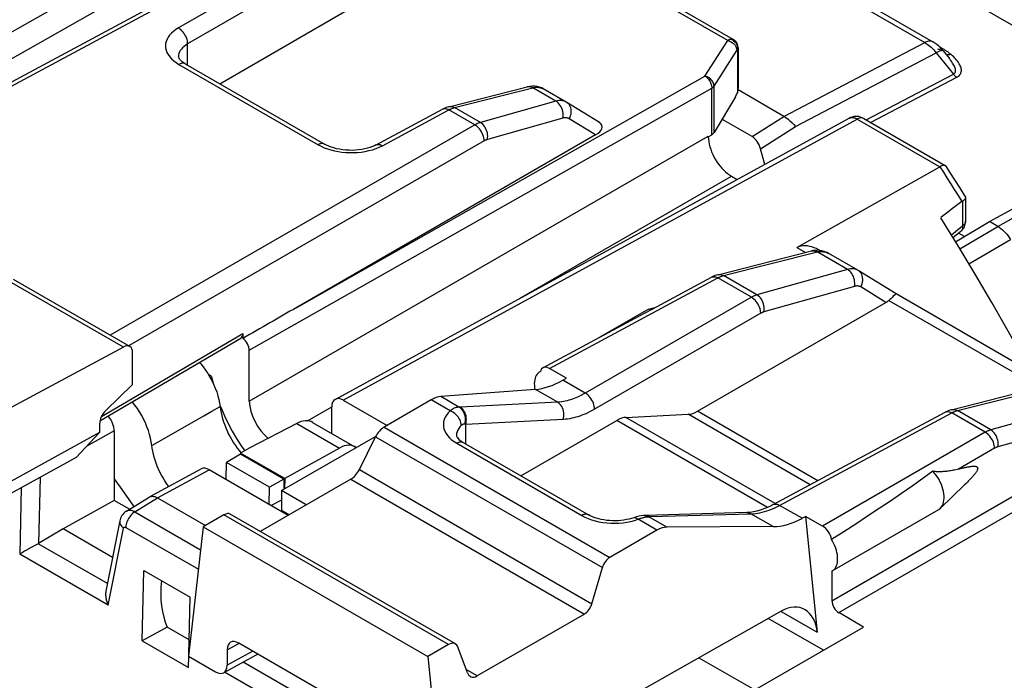
# Model space of a CAD drawing. Units: millimetres. Extents: x 99.4 to 147.9, y 69 to 128.7.
# Drawn here: x 119.8 to 134.9, y 111 to 121.1 of the extents above; entities that cross this region are included whole.
import ezdxf

# ---------------------------------------------------------------- set-up
doc = ezdxf.new("R2010")
doc.units = ezdxf.units.MM
doc.header["$LTSCALE"] = 16.335
doc.layers.get('0').update_dxf_attribs({"linetype": 'CONTINUOUS'})
for name, color, linetype in [('ASSI', 7, 'CONTINUOUS'), ('DRAFT', 7, 'CONTINUOUS'), ('RACCORDO', 7, 'CONTINUOUS')]:
    doc.layers.add(name, color=color, linetype=linetype)

msp = doc.modelspace()

# ---------------------------------------------------------------- linework, layer by layer
at = {"color": 7, "linetype": 'CONTINUOUS'}
msp.add_line((122.65, 113.307), (126.079, 111.327), dxfattribs=at)
at = {"layer": 'ASSI', "color": 7, "linetype": 'CONTINUOUS'}
for p, q in [((129.415, 116.614), (128.705, 116.204)), ((129.311, 116.53), (129.503, 116.632)), ((129.544, 116.655), (129.445, 116.627)), ((129.503, 116.632), (129.477, 116.632)), ((127.797, 115.68), (127.788, 115.675)), ((127.797, 115.68), (127.788, 115.675)), ((134.298, 113.971), (134.275, 113.948)), ((133.907, 113.593), (134.275, 113.948)), ((132.254, 112.634), (133.88, 113.573)), ((133.907, 113.593), (133.923, 113.612)), ((132.248, 112.631), (132.254, 112.634)), ((132.248, 112.631), (132.248, 112.179))]:
    msp.add_line(p, q, dxfattribs=at)
at = {"layer": 'ASSI', "color": 250, "linetype": 'CONTINUOUS'}
msp.add_line((134.733, 114.507), (134.183, 114.19), dxfattribs=at)
at = {"layer": 'ASSI', "color": 7, "linetype": 'CONTINUOUS'}
for points in [[(129.445, 116.627), (129.431, 116.622), (129.415, 116.614)], [(129.477, 116.632), (129.453, 116.629), (129.445, 116.627)], [(129.503, 116.632), (129.508, 116.635), (129.513, 116.639), (129.516, 116.64)], [(127.788, 115.675), (127.779, 115.669), (127.762, 115.656), (127.748, 115.64), (127.735, 115.621), (127.725, 115.6), (127.717, 115.576), (127.711, 115.551), (127.707, 115.523), (127.705, 115.495)], [(127.705, 115.495), (127.706, 115.464), (127.71, 115.433), (127.714, 115.406)], [(133.792, 114.155), (133.637, 114.043), (133.477, 113.93), (133.312, 113.816), (133.144, 113.701), (132.971, 113.585), (132.795, 113.468), (132.615, 113.35), (132.432, 113.232), (132.245, 113.112)], [(134.183, 114.19), (134.163, 114.184), (134.142, 114.18), (134.123, 114.175), (134.103, 114.171), (134.085, 114.167), (134.066, 114.164), (134.049, 114.161), (134.031, 114.158), (134.014, 114.156), (133.998, 114.154), (133.981, 114.152), (133.965, 114.151), (133.949, 114.15), (133.934, 114.149), (133.919, 114.148), (133.904, 114.148), (133.889, 114.148), (133.875, 114.148), (133.861, 114.149), (133.847, 114.149), (133.833, 114.15), (133.82, 114.152), (133.806, 114.153), (133.792, 114.155)], [(133.923, 113.612), (133.936, 113.633), (133.947, 113.657), (133.955, 113.684), (133.96, 113.713), (133.963, 113.744), (133.963, 113.777), (133.96, 113.811), (133.954, 113.847), (133.945, 113.883), (133.934, 113.919), (133.92, 113.956), (133.903, 113.992), (133.885, 114.028), (133.864, 114.062), (133.842, 114.095), (133.818, 114.126), (133.792, 114.155)], [(134.183, 114.19), (134.198, 114.194), (134.212, 114.197), (134.225, 114.201), (134.238, 114.204), (134.251, 114.207), (134.263, 114.21), (134.276, 114.213), (134.287, 114.215), (134.299, 114.218), (134.31, 114.22), (134.32, 114.222), (134.331, 114.224), (134.341, 114.226), (134.351, 114.227), (134.36, 114.229), (134.369, 114.23), (134.378, 114.231), (134.387, 114.232), (134.395, 114.233), (134.403, 114.233), (134.411, 114.233), (134.418, 114.233), (134.425, 114.233), (134.432, 114.232), (134.439, 114.232), (134.445, 114.23), (134.45, 114.229), (134.456, 114.227), (134.461, 114.225), (134.465, 114.222), (134.469, 114.218), (134.472, 114.214), (134.474, 114.209), (134.475, 114.203), (134.475, 114.196), (134.474, 114.189), (134.472, 114.182), (134.469, 114.174), (134.465, 114.166), (134.461, 114.158), (134.456, 114.149), (134.45, 114.141), (134.445, 114.133), (134.438, 114.124), (134.432, 114.116), (134.425, 114.107), (134.418, 114.098), (134.411, 114.089), (134.403, 114.08), (134.395, 114.071), (134.387, 114.062), (134.378, 114.053), (134.369, 114.043), (134.36, 114.033), (134.35, 114.023), (134.341, 114.013), (134.331, 114.003), (134.32, 113.992), (134.309, 113.981), (134.298, 113.971)], [(133.88, 113.573), (133.889, 113.579), (133.907, 113.593)], [(132.254, 112.634), (132.267, 112.643), (132.283, 112.657), (132.297, 112.673), (132.309, 112.692), (132.319, 112.714), (132.327, 112.738), (132.333, 112.763), (132.336, 112.791), (132.337, 112.82), (132.335, 112.851), (132.332, 112.883), (132.326, 112.915), (132.317, 112.948), (132.307, 112.981), (132.294, 113.015), (132.28, 113.047), (132.263, 113.08), (132.245, 113.112)]]:
    msp.add_lwpolyline(points, dxfattribs=at)
for centre, ratio, start_param, end_param in [((127.935, 115.563), 0.577156, -0.785294, 0.556892), ((132.107, 113.154), 0.577508, -2.127785, -0.785599)]:
    msp.add_ellipse(centre, major_axis=(-0.1, 0.173), ratio=ratio, start_param=start_param, end_param=end_param, dxfattribs=at)
at = {"layer": 'DRAFT', "color": 7, "linetype": 'CONTINUOUS'}
for p, q in [((134.138, 117.659), (134.653, 117.972)), ((134.274, 117.742), (134.183, 117.794)), ((122.605, 115.804), (122.605, 115.827)), ((122.778, 115.605), (122.73, 115.632)), ((122.778, 115.605), (122.801, 115.501)), ((122.914, 115.146), (122.922, 115.125)), ((121.068, 114.749), (119.197, 113.718)), ((121.068, 114.749), (120.711, 114.367)), ((123.845, 113.86), (125.279, 114.688)), ((123.219, 114.419), (123.004, 114.29)), ((123.352, 114.508), (123.219, 114.433)), ((123.219, 114.433), (123.219, 114.419)), ((123.894, 114.043), (123.219, 114.433)), ((123.882, 114.036), (123.219, 114.419)), ((123.23, 114.547), (123.285, 114.47)), ((120.711, 114.367), (118.845, 113.34)), ((123.66, 113.911), (123.004, 114.29)), ((123.882, 114.036), (123.66, 113.911)), ((123.882, 114.036), (123.88, 113.88)), ((123.657, 113.649), (123.66, 113.911)), ((123.845, 113.86), (123.845, 113.556)), ((124.222, 113.642), (123.845, 113.86)), ((121.288, 113.71), (120.511, 113.277)), ((121.522, 113.575), (121.288, 113.71)), ((123.845, 113.717), (123.688, 113.631)), ((123.959, 113.49), (123.845, 113.556)), ((121.265, 112.841), (120.511, 113.277)), ((122.65, 113.307), (122.426, 111.33)), ((121.717, 111.565), (121.741, 112.64)), ((121.741, 112.64), (122.448, 112.232)), ((122.429, 111.357), (122.448, 112.232)), ((132.12, 111.422), (131.278, 111.908)), ((122.101, 111.775), (121.717, 111.565)), ((122.434, 111.583), (122.101, 111.775)), ((130.841, 110.683), (132.734, 111.776)), ((121.717, 111.565), (122.424, 111.157)), ((122.424, 111.157), (122.428, 111.33)), ((126.079, 111.327), (126.303, 109.091))]:
    msp.add_line(p, q, dxfattribs=at)
for points in [[(122.922, 115.125), (122.973, 115.005), (123.03, 114.887), (123.092, 114.771), (123.159, 114.657), (123.23, 114.547)], [(121.591, 113.621), (121.545, 113.691), (121.388, 113.915), (121.288, 114.046)]]:
    msp.add_lwpolyline(points, dxfattribs=at)
msp.add_ellipse((123.331, 113.037), major_axis=(0.949, 1.588), ratio=0.587583, start_param=-4.040678, end_param=-3.527377, dxfattribs=at)
at = {"layer": 'RACCORDO', "color": 250, "linetype": 'CONTINUOUS'}
for p, q in [((126.813, 125.702), (137.501, 119.531)), ((125.077, 123.903), (117.364, 119.528)), ((125.252, 123.596), (117.541, 119.222)), ((128.856, 123.485), (133.669, 120.706)), ((130.66, 120.736), (127.054, 122.818)), ((122.855, 121.724), (117.089, 118.623)), ((123.251, 121.495), (122.27, 120.929)), ((123.392, 121.251), (122.412, 120.684)), ((130.31, 120.194), (130.66, 120.736)), ((130.665, 120.74), (130.66, 120.736)), ((122.412, 120.36), (122.412, 120.684)), ((130.449, 120.041), (130.799, 120.583)), ((130.798, 120.599), (130.799, 120.583)), ((130.808, 120.614), (130.806, 120.591)), ((130.806, 120.591), (130.806, 119.938)), ((131.517, 119.578), (133.669, 120.706)), ((133.94, 120.612), (133.896, 120.637)), ((133.94, 120.612), (133.926, 120.605)), ((133.951, 120.605), (133.94, 120.612)), ((131.694, 119.421), (133.843, 120.547)), ((133.843, 120.547), (134.104, 120.223)), ((134.089, 120.505), (134.068, 120.524)), ((122.236, 120.399), (122.279, 120.372)), ((122.279, 120.372), (124.404, 119.145)), ((124.077, 116.659), (130.31, 120.194)), ((132.771, 119.525), (134.104, 120.223)), ((132.839, 119.485), (134.155, 120.175)), ((123.353, 116.004), (130.415, 120.01)), ((126.487, 119.712), (127.682, 120.014)), ((128.035, 119.81), (127.682, 120.014)), ((130.415, 119.298), (130.415, 120.01)), ((130.449, 119.331), (130.449, 120.041)), ((125.385, 119.13), (126.401, 119.677)), ((126.383, 119.686), (126.401, 119.677)), ((126.797, 119.448), (126.401, 119.677)), ((126.477, 119.709), (126.487, 119.712)), ((126.882, 119.484), (126.487, 119.712)), ((128.035, 119.81), (126.882, 119.484)), ((124.788, 115.241), (132.637, 119.537)), ((128.143, 119.551), (126.989, 119.225)), ((128.64, 119.294), (128.239, 119.542)), ((131.029, 119.269), (131.517, 119.578)), ((132.514, 119.551), (132.516, 119.552)), ((132.637, 119.537), (133.898, 118.809)), ((134.782, 117.898), (137.909, 119.665)), ((126.797, 119.448), (121.229, 116.233)), ((131.159, 119.082), (131.694, 119.421)), ((123.353, 115.229), (130.362, 119.276)), ((126.939, 119.203), (121.521, 116.075)), ((127.481, 116.796), (130.716, 118.663)), ((134.244, 118.282), (134.244, 117.903)), ((134.244, 117.903), (134.137, 117.815)), ((134.201, 117.556), (134.782, 117.898)), ((134.137, 117.815), (134.074, 117.764)), ((131.712, 117.576), (131.845, 117.499)), ((134.342, 117.323), (134.976, 117.696)), ((130.594, 117.145), (132.027, 117.508)), ((131.978, 117.527), (131.997, 117.525)), ((131.987, 117.522), (132.006, 117.516)), ((132.006, 117.516), (132.024, 117.507)), ((132.486, 117.241), (132.024, 117.507)), ((132.027, 117.508), (132.03, 117.509)), ((132.03, 117.509), (132.032, 117.509)), ((132.032, 117.509), (132.034, 117.51)), ((132.117, 117.512), (132.126, 117.51)), ((132.181, 117.493), (132.189, 117.489)), ((132.189, 117.489), (132.197, 117.485)), ((130.489, 117.119), (130.508, 117.11)), ((130.583, 117.142), (130.594, 117.145)), ((131.105, 116.85), (130.594, 117.145)), ((132.486, 117.241), (131.105, 116.85)), ((121.43, 116.052), (119.657, 117.076)), ((127.935, 115.726), (130.508, 117.11)), ((131.02, 116.814), (130.508, 117.11)), ((132.593, 116.981), (131.212, 116.591)), ((133.074, 116.734), (132.689, 116.972)), ((131.02, 116.814), (128.483, 115.349)), ((133.12, 116.766), (135.42, 115.438)), ((131.162, 116.569), (128.625, 115.104)), ((121.096, 114.991), (123.254, 116.259)), ((128.483, 115.349), (128.14, 115.547)), ((128.062, 115.21), (127.723, 115.406)), ((134.165, 115.083), (135.595, 115.445)), ((126.419, 115.079), (126.131, 115.246)), ((126.555, 115.135), (126.277, 115.296)), ((128.062, 115.21), (126.571, 115.136)), ((136.057, 115.179), (134.676, 114.788)), ((124.242, 114.925), (124.612, 115.139)), ((126.559, 115.135), (126.555, 115.135)), ((126.563, 115.136), (126.559, 115.135)), ((126.567, 115.136), (126.563, 115.136)), ((126.571, 115.136), (126.567, 115.136)), ((131.919, 113.95), (130.055, 115.026)), ((132.033, 114.012), (130.196, 115.072)), ((131.451, 113.635), (134.078, 115.048)), ((134.06, 115.057), (134.078, 115.048)), ((134.591, 114.752), (134.078, 115.048)), ((134.154, 115.08), (134.165, 115.083)), ((134.676, 114.788), (134.165, 115.083)), ((124.077, 114.886), (124.728, 114.511)), ((126.657, 114.873), (126.644, 114.875)), ((128.146, 114.948), (126.657, 114.873)), ((126.657, 114.572), (126.657, 114.873)), ((131.267, 113.604), (128.965, 114.933)), ((131.384, 113.663), (129.105, 114.979)), ((136.164, 114.92), (134.783, 114.529)), ((121.288, 114.772), (120.873, 114.54)), ((125.413, 114.831), (128.859, 112.841)), ((134.591, 114.752), (132.107, 113.318)), ((125.282, 114.683), (128.745, 112.684)), ((126.479, 114.61), (126.521, 114.583)), ((126.521, 114.583), (128.43, 113.481)), ((132.248, 112.179), (136.17, 114.443)), ((121.952, 113.751), (122.742, 114.178)), ((125.034, 114.182), (128.584, 112.132)), ((132.355, 111.996), (136.276, 114.26)), ((120.158, 114.063), (120.135, 113.053)), ((124.903, 114.035), (128.471, 111.975)), ((119.872, 113.905), (119.849, 112.892)), ((121.606, 113.538), (121.952, 113.751)), ((121.606, 113.538), (122.61, 112.958)), ((131.795, 113.437), (131.451, 113.635)), ((126.394, 111.51), (122.966, 113.489)), ((129.178, 113.39), (129.235, 113.405)), ((129.235, 113.405), (129.29, 113.422)), ((129.29, 113.422), (129.304, 113.428)), ((129.577, 113.256), (129.29, 113.422)), ((129.434, 113.471), (129.452, 113.462)), ((129.437, 113.462), (129.445, 113.462)), ((129.445, 113.462), (129.452, 113.462)), ((129.731, 113.301), (129.452, 113.462)), ((129.458, 113.463), (129.462, 113.463)), ((129.462, 113.463), (129.467, 113.463)), ((129.467, 113.463), (131.013, 113.507)), ((131.353, 113.311), (131.013, 113.507)), ((121.199, 112.112), (121.431, 113.285)), ((121.467, 113.299), (122.576, 112.658)), ((121.186, 112.439), (120.129, 113.049)), ((121.199, 112.112), (119.849, 112.892)), ((131.472, 112.015), (132.026, 111.696)), ((123.015, 111.429), (123.195, 111.525)), ((123.406, 111.407), (123.015, 111.194)), ((125.713, 109.825), (123.26, 111.241)), ((126.833, 111.029), (126.666, 111.125)), ((125.754, 109.482), (122.976, 111.086))]:
    msp.add_line(p, q, dxfattribs=at)
at = {"layer": 'RACCORDO', "color": 7, "linetype": 'CONTINUOUS'}
for p, q in [((128.978, 123.496), (133.791, 120.717)), ((130.743, 120.752), (127.165, 122.818)), ((122.758, 121.736), (117.032, 118.656)), ((122.904, 120.076), (125.094, 121.341)), ((130.818, 120.623), (130.818, 120.01)), ((133.95, 120.578), (134.044, 120.461)), ((122.271, 120.491), (122.271, 120.49)), ((122.376, 120.381), (124.502, 119.154)), ((126.398, 119.726), (127.596, 120.029)), ((127.596, 120.029), (127.596, 120.029)), ((128.192, 119.797), (127.842, 119.999)), ((131.517, 119.578), (130.817, 119.983)), ((130.777, 119.877), (130.449, 119.331)), ((125.288, 119.142), (126.304, 119.688)), ((128.2, 119.792), (128.192, 119.797)), ((128.698, 119.484), (128.2, 119.792)), ((134.653, 117.972), (137.83, 119.711)), ((124.665, 115.254), (132.514, 119.551)), ((131.029, 119.269), (130.57, 119.533)), ((132.735, 119.546), (133.98, 118.827)), ((128.64, 119.294), (124.077, 116.659)), ((130.362, 119.265), (130.415, 119.298)), ((130.362, 119.276), (130.362, 119.265)), ((130.362, 119.265), (130.365, 119.229)), ((124.502, 119.154), (124.502, 119.154)), ((131.223, 118.844), (131.159, 119.082)), ((131.712, 117.576), (133.898, 118.809)), ((133.989, 118.818), (134.047, 118.727)), ((130.716, 118.663), (130.802, 118.614)), ((134.047, 118.727), (134.122, 118.609)), ((134.122, 118.609), (134.197, 118.491)), ((134.291, 118.335), (134.291, 117.977)), ((134.175, 117.6), (133.91, 118.03)), ((134.782, 117.898), (134.653, 117.972)), ((134.098, 117.725), (134.217, 117.822)), ((131.973, 117.577), (132.008, 117.563)), ((130.505, 117.159), (131.938, 117.522)), ((131.951, 117.525), (131.951, 117.525)), ((132.008, 117.563), (132.044, 117.546)), ((132.044, 117.546), (132.071, 117.531)), ((132.071, 117.531), (132.077, 117.527)), ((132.643, 117.227), (132.2, 117.483)), ((129.516, 116.64), (130.41, 117.121)), ((132.651, 117.223), (132.643, 117.227)), ((133.228, 116.865), (132.651, 117.223)), ((121.529, 116.06), (119.752, 117.086)), ((135.649, 115.467), (133.228, 116.865)), ((130.196, 115.072), (133.074, 116.734)), ((127.837, 115.737), (129.311, 116.53)), ((123.254, 116.259), (123.254, 116.183)), ((121.073, 114.927), (123.223, 116.191)), ((121.43, 116.052), (119.197, 114.852)), ((121.571, 115.481), (121.571, 115.968)), ((123.353, 115.229), (123.353, 116.004)), ((122.591, 115.819), (122.611, 115.797)), ((128.194, 115.577), (127.935, 115.726)), ((121.162, 115.085), (121.571, 115.481)), ((128.14, 115.547), (128.194, 115.577)), ((127.723, 115.406), (126.277, 115.296)), ((134.076, 115.097), (135.509, 115.46)), ((124.788, 115.241), (125.456, 114.856)), ((126.131, 115.246), (125.413, 114.831)), ((124.612, 114.734), (124.612, 115.139)), ((129.105, 114.979), (130.055, 115.026)), ((131.354, 113.647), (133.981, 115.059)), ((121.068, 114.878), (121.068, 114.749)), ((124.077, 114.886), (123.352, 114.508)), ((124.32, 114.902), (124.963, 114.531)), ((127.499, 114.086), (128.965, 114.933)), ((121.288, 114.772), (121.288, 113.71)), ((125.034, 114.182), (125.282, 114.683)), ((126.621, 114.593), (128.53, 113.491)), ((124.728, 114.511), (123.894, 114.043)), ((123.001, 114.028), (123.004, 114.29)), ((121.829, 113.764), (122.619, 114.191)), ((123.946, 113.482), (122.742, 114.178)), ((124.903, 114.035), (123.52, 113.237)), ((123.894, 114.043), (123.892, 113.887)), ((121.478, 113.548), (121.825, 113.762)), ((121.825, 113.762), (121.829, 113.764)), ((121.952, 113.751), (122.685, 113.328)), ((121.377, 113.401), (121.163, 112.325)), ((122.966, 113.489), (122.65, 113.307)), ((126.5, 111.517), (123.06, 113.502)), ((129.223, 113.447), (129.223, 113.447)), ((129.391, 113.48), (129.373, 113.479)), ((129.396, 113.48), (129.391, 113.48)), ((131.795, 113.437), (131.848, 113.467)), ((131.848, 113.467), (132.026, 111.696)), ((132.107, 113.318), (131.848, 113.467)), ((120.511, 113.277), (120.135, 113.053)), ((129.577, 113.256), (128.859, 112.841)), ((131.353, 113.311), (129.731, 113.301)), ((120.024, 112.991), (119.943, 112.946)), ((120.099, 113.033), (120.024, 112.991)), ((120.129, 113.049), (120.099, 113.033)), ((128.584, 112.132), (128.745, 112.684)), ((131.474, 112.019), (126.303, 109.091)), ((128.471, 111.975), (126.833, 111.029)), ((132.734, 111.776), (132.355, 111.996)), ((123.015, 111.429), (123.015, 111.194)), ((125.536, 110.177), (123.192, 111.531)), ((126.394, 111.51), (126.079, 111.327)), ((126.683, 111.079), (126.544, 111.46)), ((122.426, 111.33), (122.839, 111.091)), ((123.482, 111.363), (122.962, 111.078)), ((130.219, 111.308), (131.071, 110.816))]:
    msp.add_line(p, q, dxfattribs=at)
at = {"layer": 'RACCORDO', "color": 250, "linetype": 'CONTINUOUS'}
for points in [[(122.27, 120.929), (122.23, 120.904), (122.194, 120.877), (122.163, 120.849), (122.136, 120.819), (122.114, 120.788), (122.097, 120.756), (122.084, 120.723), (122.076, 120.69), (122.074, 120.657), (122.076, 120.623), (122.083, 120.589), (122.096, 120.555), (122.114, 120.522), (122.138, 120.489), (122.166, 120.457), (122.199, 120.427), (122.236, 120.399)], [(122.412, 120.684), (122.411, 120.706), (122.407, 120.73), (122.402, 120.753), (122.393, 120.777), (122.383, 120.801), (122.371, 120.824), (122.357, 120.846), (122.342, 120.867), (122.325, 120.886), (122.307, 120.903), (122.289, 120.917), (122.27, 120.929)], [(130.66, 120.736), (130.678, 120.731), (130.696, 120.724), (130.713, 120.715), (130.729, 120.704)], [(130.698, 120.755), (130.693, 120.754), (130.687, 120.751), (130.681, 120.749), (130.676, 120.746), (130.67, 120.743), (130.665, 120.74)], [(130.71, 120.758), (130.704, 120.757), (130.698, 120.755)], [(130.71, 120.758), (130.73, 120.748), (130.749, 120.734), (130.766, 120.719)], [(130.743, 120.752), (130.742, 120.753), (130.739, 120.755), (130.736, 120.756), (130.732, 120.757), (130.728, 120.758), (130.724, 120.758), (130.72, 120.758), (130.715, 120.758), (130.71, 120.758)], [(133.791, 120.717), (133.777, 120.723), (133.761, 120.727), (133.744, 120.728), (133.726, 120.727), (133.708, 120.722), (133.689, 120.716), (133.669, 120.706)], [(122.412, 120.684), (122.383, 120.666), (122.357, 120.647), (122.335, 120.627), (122.316, 120.606), (122.3, 120.584), (122.288, 120.562), (122.279, 120.539), (122.273, 120.515), (122.271, 120.491)], [(130.729, 120.704), (130.745, 120.692), (130.758, 120.679), (130.77, 120.664)], [(130.766, 120.719), (130.78, 120.701), (130.792, 120.68), (130.8, 120.659)], [(130.77, 120.664), (130.78, 120.648), (130.788, 120.632), (130.794, 120.616), (130.798, 120.599)], [(130.799, 120.583), (130.799, 120.584), (130.8, 120.585), (130.801, 120.586), (130.802, 120.587), (130.803, 120.588), (130.804, 120.589), (130.805, 120.59), (130.805, 120.591), (130.806, 120.591)], [(130.8, 120.659), (130.806, 120.637), (130.808, 120.614)], [(130.806, 120.591), (130.809, 120.595), (130.812, 120.599), (130.814, 120.603), (130.815, 120.607), (130.817, 120.611), (130.817, 120.614), (130.818, 120.618), (130.818, 120.621), (130.818, 120.623)], [(133.669, 120.706), (133.688, 120.694), (133.706, 120.682), (133.725, 120.667), (133.744, 120.652), (133.764, 120.635)], [(133.764, 120.635), (133.783, 120.616), (133.803, 120.595), (133.823, 120.572), (133.843, 120.547)], [(133.927, 120.583), (133.917, 120.581), (133.905, 120.577), (133.891, 120.572), (133.876, 120.565), (133.86, 120.557), (133.843, 120.547)], [(133.909, 120.6), (133.895, 120.598), (133.881, 120.599), (133.869, 120.604)], [(133.95, 120.578), (133.948, 120.58), (133.943, 120.583), (133.936, 120.584), (133.927, 120.583)], [(133.991, 120.58), (133.982, 120.586), (133.972, 120.592), (133.961, 120.599), (133.951, 120.605)], [(134.048, 120.54), (134.041, 120.546), (134.034, 120.551), (134.026, 120.557), (134.018, 120.563), (134.009, 120.568), (134, 120.574), (133.991, 120.58)], [(134.034, 120.516), (134.018, 120.516), (134.003, 120.518), (133.996, 120.52)], [(134.068, 120.524), (134.051, 120.519), (134.034, 120.516)], [(134.104, 120.223), (134.112, 120.228), (134.119, 120.234), (134.125, 120.24), (134.13, 120.248), (134.134, 120.257), (134.136, 120.267), (134.136, 120.278), (134.136, 120.29), (134.134, 120.303), (134.13, 120.316), (134.125, 120.33), (134.119, 120.345), (134.112, 120.36), (134.103, 120.376), (134.093, 120.392), (134.082, 120.409), (134.07, 120.426), (134.057, 120.444), (134.044, 120.461)], [(134.068, 120.524), (134.062, 120.529), (134.055, 120.535), (134.048, 120.54)], [(134.155, 120.175), (134.168, 120.183), (134.18, 120.191), (134.191, 120.2), (134.201, 120.211), (134.209, 120.222), (134.216, 120.234), (134.22, 120.247), (134.224, 120.26), (134.226, 120.274), (134.226, 120.288), (134.224, 120.303), (134.221, 120.318), (134.216, 120.334), (134.21, 120.35), (134.202, 120.366), (134.193, 120.382), (134.183, 120.399), (134.171, 120.416), (134.158, 120.433), (134.143, 120.45), (134.127, 120.468), (134.109, 120.486), (134.089, 120.505)], [(122.376, 120.381), (122.363, 120.387), (122.348, 120.39), (122.332, 120.39), (122.315, 120.387), (122.297, 120.381), (122.279, 120.372)], [(130.449, 120.041), (130.448, 120.057), (130.444, 120.074), (130.438, 120.09), (130.43, 120.106), (130.42, 120.122), (130.408, 120.137), (130.395, 120.15), (130.379, 120.162), (130.363, 120.173), (130.346, 120.182), (130.328, 120.189), (130.31, 120.194)], [(130.31, 120.194), (130.323, 120.185), (130.337, 120.174), (130.35, 120.162), (130.363, 120.147), (130.374, 120.132), (130.385, 120.115), (130.394, 120.098), (130.401, 120.08), (130.407, 120.062), (130.412, 120.044), (130.414, 120.026), (130.415, 120.01)], [(134.155, 120.175), (134.149, 120.179), (134.143, 120.183), (134.137, 120.188), (134.131, 120.193), (134.126, 120.198), (134.12, 120.204), (134.114, 120.21), (134.109, 120.216), (134.104, 120.223)], [(127.596, 120.029), (127.608, 120.032), (127.626, 120.032), (127.645, 120.03), (127.664, 120.024), (127.682, 120.014)], [(127.682, 120.014), (127.696, 120.018), (127.709, 120.02), (127.722, 120.022), (127.734, 120.023), (127.745, 120.023), (127.756, 120.023), (127.766, 120.022), (127.776, 120.021), (127.785, 120.02), (127.794, 120.018), (127.802, 120.016), (127.81, 120.014), (127.817, 120.011), (127.824, 120.008)], [(127.824, 120.008), (127.83, 120.006), (127.836, 120.003), (127.841, 120), (127.842, 119.999)], [(130.415, 120.01), (130.42, 120.013), (130.424, 120.016), (130.429, 120.019), (130.433, 120.023), (130.436, 120.026), (130.44, 120.03), (130.443, 120.033), (130.446, 120.037), (130.449, 120.041)], [(126.304, 119.688), (126.316, 119.693), (126.331, 119.696), (126.348, 119.696), (126.365, 119.692), (126.383, 119.686)], [(126.401, 119.677), (126.41, 119.681), (126.419, 119.686), (126.428, 119.69), (126.437, 119.694), (126.447, 119.698)], [(126.402, 119.727), (126.413, 119.729), (126.431, 119.729), (126.45, 119.727), (126.469, 119.721), (126.487, 119.712)], [(126.447, 119.698), (126.456, 119.702), (126.467, 119.705), (126.477, 119.709)], [(128.152, 119.814), (128.136, 119.817), (128.118, 119.819), (128.1, 119.82), (128.079, 119.819), (128.058, 119.816), (128.035, 119.81)], [(128.143, 119.551), (128.146, 119.575), (128.147, 119.6), (128.145, 119.626), (128.141, 119.651), (128.135, 119.677), (128.126, 119.701), (128.115, 119.724), (128.102, 119.746), (128.087, 119.766), (128.071, 119.783), (128.054, 119.798), (128.035, 119.81)], [(128.192, 119.797), (128.183, 119.802), (128.168, 119.809), (128.152, 119.814)], [(128.239, 119.542), (128.25, 119.565), (128.259, 119.589), (128.266, 119.614), (128.269, 119.639), (128.27, 119.663), (128.267, 119.687), (128.262, 119.71), (128.254, 119.731), (128.243, 119.75), (128.23, 119.768), (128.214, 119.782), (128.2, 119.792)], [(128.239, 119.542), (128.23, 119.547), (128.222, 119.551), (128.212, 119.553), (128.202, 119.556), (128.192, 119.557), (128.181, 119.557), (128.169, 119.556), (128.156, 119.554), (128.143, 119.551)], [(132.516, 119.552), (132.523, 119.555), (132.531, 119.558), (132.54, 119.56), (132.549, 119.561), (132.558, 119.562), (132.567, 119.561), (132.577, 119.56), (132.588, 119.558), (132.599, 119.555), (132.611, 119.55), (132.624, 119.544), (132.637, 119.537)], [(132.735, 119.546), (132.722, 119.551), (132.707, 119.555), (132.69, 119.555), (132.673, 119.552), (132.655, 119.546), (132.637, 119.537)], [(126.882, 119.484), (126.873, 119.481), (126.864, 119.478), (126.855, 119.475), (126.846, 119.472), (126.837, 119.468), (126.828, 119.464), (126.818, 119.459), (126.808, 119.454), (126.797, 119.448)], [(126.939, 119.203), (126.938, 119.225), (126.934, 119.248), (126.929, 119.272), (126.921, 119.296), (126.91, 119.32), (126.898, 119.343), (126.884, 119.365), (126.869, 119.386), (126.852, 119.405), (126.834, 119.422), (126.816, 119.436), (126.797, 119.448)], [(126.989, 119.225), (126.992, 119.249), (126.993, 119.274), (126.992, 119.299), (126.988, 119.325), (126.981, 119.35), (126.972, 119.375), (126.961, 119.398), (126.948, 119.42), (126.934, 119.439), (126.917, 119.457), (126.9, 119.472), (126.882, 119.484)], [(126.989, 119.225), (126.984, 119.223), (126.979, 119.222), (126.973, 119.22), (126.968, 119.217), (126.962, 119.215), (126.957, 119.213), (126.951, 119.21), (126.945, 119.206), (126.939, 119.203)], [(124.502, 119.154), (124.489, 119.159), (124.474, 119.163), (124.457, 119.163), (124.44, 119.16), (124.422, 119.154), (124.404, 119.145)], [(124.404, 119.145), (124.449, 119.121), (124.497, 119.1), (124.546, 119.082), (124.599, 119.065)], [(125.236, 119.069), (125.288, 119.087), (125.338, 119.107), (125.385, 119.13)], [(125.288, 119.142), (125.3, 119.147), (125.316, 119.15), (125.332, 119.15), (125.349, 119.146), (125.367, 119.14), (125.385, 119.13)], [(124.599, 119.065), (124.653, 119.052), (124.709, 119.041), (124.767, 119.032), (124.825, 119.027), (124.884, 119.024), (124.944, 119.024), (125.004, 119.027), (125.063, 119.033), (125.122, 119.042), (125.18, 119.055), (125.236, 119.069)], [(133.898, 118.809), (133.951, 118.726), (134.006, 118.64), (134.062, 118.552), (134.118, 118.462), (134.176, 118.37), (134.235, 118.276)], [(134.244, 117.903), (134.244, 117.884), (134.242, 117.867), (134.238, 117.851), (134.231, 117.838), (134.222, 117.826), (134.217, 117.822)], [(134.291, 117.977), (134.29, 117.969), (134.288, 117.959), (134.285, 117.949), (134.28, 117.939), (134.273, 117.93), (134.265, 117.921), (134.255, 117.912), (134.244, 117.903)], [(131.938, 117.522), (131.95, 117.524), (131.968, 117.525), (131.987, 117.522)], [(131.951, 117.525), (131.959, 117.527), (131.978, 117.527)], [(131.997, 117.525), (132.016, 117.519), (132.034, 117.51)], [(132.034, 117.51), (132.045, 117.512), (132.056, 117.513), (132.066, 117.514), (132.077, 117.515), (132.087, 117.515), (132.097, 117.514), (132.107, 117.513), (132.117, 117.512)], [(132.097, 117.523), (132.113, 117.518), (132.126, 117.51)], [(132.126, 117.51), (132.136, 117.508), (132.145, 117.506)], [(132.145, 117.506), (132.154, 117.503), (132.163, 117.5), (132.172, 117.497), (132.181, 117.493)], [(130.41, 117.121), (130.422, 117.126), (130.438, 117.129), (130.454, 117.129), (130.471, 117.126), (130.489, 117.119)], [(130.508, 117.16), (130.52, 117.162), (130.538, 117.163), (130.557, 117.16), (130.575, 117.154), (130.594, 117.145)], [(130.508, 117.11), (130.516, 117.114), (130.525, 117.119), (130.535, 117.123), (130.544, 117.127), (130.553, 117.131)], [(130.553, 117.131), (130.563, 117.135), (130.573, 117.139), (130.583, 117.142)], [(132.603, 117.244), (132.587, 117.247), (132.569, 117.25), (132.55, 117.25), (132.53, 117.249), (132.509, 117.246), (132.486, 117.241)], [(132.593, 116.981), (132.597, 117.005), (132.598, 117.03), (132.596, 117.056), (132.592, 117.082), (132.586, 117.107), (132.577, 117.131), (132.566, 117.155), (132.553, 117.176), (132.538, 117.196), (132.522, 117.214), (132.504, 117.228), (132.486, 117.241)], [(132.643, 117.227), (132.633, 117.232), (132.619, 117.239), (132.603, 117.244)], [(132.689, 116.972), (132.701, 116.995), (132.71, 117.02), (132.716, 117.044), (132.72, 117.069), (132.72, 117.093), (132.718, 117.117), (132.713, 117.14), (132.704, 117.161), (132.694, 117.181), (132.68, 117.198), (132.665, 117.213), (132.651, 117.223)], [(132.689, 116.972), (132.681, 116.977), (132.672, 116.981), (132.663, 116.984), (132.653, 116.986), (132.643, 116.987), (132.632, 116.987), (132.62, 116.986), (132.607, 116.985), (132.593, 116.981)], [(131.105, 116.85), (131.096, 116.847), (131.087, 116.844), (131.079, 116.841), (131.07, 116.838), (131.06, 116.834), (131.051, 116.83), (131.041, 116.825), (131.031, 116.82), (131.02, 116.814)], [(131.212, 116.591), (131.216, 116.615), (131.216, 116.64), (131.215, 116.665), (131.211, 116.691), (131.204, 116.716), (131.196, 116.74), (131.185, 116.764), (131.172, 116.785), (131.157, 116.805), (131.141, 116.823), (131.123, 116.838), (131.105, 116.85)], [(131.162, 116.569), (131.161, 116.591), (131.157, 116.614), (131.152, 116.638), (131.144, 116.662), (131.134, 116.686), (131.121, 116.709), (131.107, 116.731), (131.092, 116.752), (131.075, 116.77), (131.057, 116.787), (131.039, 116.802), (131.02, 116.814)], [(131.212, 116.591), (131.207, 116.589), (131.202, 116.587), (131.196, 116.585), (131.191, 116.583), (131.186, 116.581), (131.18, 116.578), (131.174, 116.575), (131.168, 116.572), (131.162, 116.569)], [(128.483, 115.349), (128.453, 115.332), (128.423, 115.316), (128.395, 115.302), (128.367, 115.289), (128.34, 115.277), (128.313, 115.267), (128.286, 115.257), (128.26, 115.248), (128.233, 115.24), (128.206, 115.233), (128.178, 115.226), (128.15, 115.221), (128.121, 115.216), (128.092, 115.213), (128.062, 115.21)], [(128.625, 115.104), (128.624, 115.126), (128.621, 115.149), (128.615, 115.173), (128.607, 115.197), (128.597, 115.221), (128.584, 115.244), (128.57, 115.266), (128.555, 115.287), (128.538, 115.306), (128.521, 115.323), (128.502, 115.337), (128.483, 115.349)], [(128.146, 114.948), (128.153, 114.972), (128.157, 114.998), (128.158, 115.023), (128.156, 115.05), (128.152, 115.075), (128.146, 115.1), (128.137, 115.124), (128.126, 115.146), (128.112, 115.166), (128.097, 115.183), (128.08, 115.198), (128.062, 115.21)], [(121.864, 114.552), (122.658, 115.003), (122.782, 115.073), (122.908, 115.144)], [(126.419, 115.079), (126.389, 115.048), (126.364, 115.015), (126.344, 114.982), (126.33, 114.947), (126.32, 114.911), (126.316, 114.875), (126.318, 114.839), (126.326, 114.803), (126.339, 114.768), (126.357, 114.733), (126.381, 114.7), (126.409, 114.668), (126.442, 114.638), (126.479, 114.61)], [(126.555, 115.135), (126.542, 115.134), (126.528, 115.131), (126.513, 115.128), (126.498, 115.123), (126.483, 115.118), (126.468, 115.11), (126.452, 115.102), (126.436, 115.091), (126.419, 115.079)], [(126.59, 114.856), (126.588, 114.878), (126.584, 114.9), (126.577, 114.923), (126.567, 114.946), (126.554, 114.968), (126.54, 114.989), (126.523, 115.009), (126.504, 115.027), (126.484, 115.044), (126.463, 115.058), (126.441, 115.07), (126.419, 115.079)], [(126.644, 114.875), (126.65, 114.9), (126.654, 114.925), (126.655, 114.951), (126.653, 114.976), (126.648, 115.002), (126.641, 115.026), (126.632, 115.049), (126.62, 115.071), (126.607, 115.091), (126.591, 115.108), (126.574, 115.123), (126.555, 115.135)], [(126.657, 114.873), (126.663, 114.898), (126.667, 114.923), (126.668, 114.949), (126.667, 114.975), (126.663, 115.001), (126.656, 115.026), (126.647, 115.049), (126.636, 115.071), (126.623, 115.091), (126.608, 115.109), (126.591, 115.124), (126.573, 115.136)], [(128.625, 115.104), (128.59, 115.085), (128.557, 115.067), (128.524, 115.051), (128.492, 115.036), (128.462, 115.023), (128.431, 115.011), (128.401, 115), (128.371, 114.99), (128.34, 114.981), (128.309, 114.973), (128.278, 114.965), (128.246, 114.959), (128.214, 114.954), (128.18, 114.95), (128.146, 114.948)], [(133.981, 115.059), (133.993, 115.065), (134.009, 115.067), (134.025, 115.067), (134.042, 115.064), (134.06, 115.057)], [(134.078, 115.048), (134.087, 115.053), (134.096, 115.057), (134.105, 115.062), (134.115, 115.066), (134.124, 115.07)], [(134.079, 115.098), (134.09, 115.1), (134.109, 115.101), (134.128, 115.098), (134.146, 115.092), (134.165, 115.083)], [(134.124, 115.07), (134.134, 115.073), (134.144, 115.077), (134.154, 115.08)], [(126.644, 114.875), (126.639, 114.876), (126.633, 114.876), (126.627, 114.875), (126.621, 114.874), (126.615, 114.872), (126.609, 114.869), (126.602, 114.866), (126.596, 114.861), (126.59, 114.856)], [(126.59, 114.856), (126.568, 114.833), (126.55, 114.81), (126.536, 114.786), (126.526, 114.761), (126.519, 114.735), (126.516, 114.71), (126.516, 114.705)], [(134.676, 114.788), (134.667, 114.785), (134.658, 114.783), (134.649, 114.779), (134.641, 114.776), (134.631, 114.772), (134.622, 114.768), (134.612, 114.763), (134.602, 114.758), (134.591, 114.752)], [(134.733, 114.507), (134.732, 114.529), (134.728, 114.552), (134.723, 114.576), (134.715, 114.6), (134.704, 114.624), (134.692, 114.647), (134.678, 114.669), (134.663, 114.69), (134.646, 114.709), (134.628, 114.726), (134.61, 114.74), (134.591, 114.752)], [(134.783, 114.529), (134.786, 114.553), (134.787, 114.578), (134.786, 114.603), (134.782, 114.629), (134.775, 114.654), (134.766, 114.679), (134.755, 114.702), (134.742, 114.724), (134.728, 114.743), (134.712, 114.761), (134.694, 114.776), (134.676, 114.788)], [(126.621, 114.593), (126.616, 114.596), (126.605, 114.6), (126.592, 114.602), (126.579, 114.602), (126.565, 114.6), (126.551, 114.596), (126.536, 114.591), (126.521, 114.583)], [(134.783, 114.529), (134.778, 114.527), (134.773, 114.526), (134.767, 114.524), (134.762, 114.522), (134.757, 114.519), (134.751, 114.517), (134.745, 114.514), (134.739, 114.51), (134.733, 114.507)], [(121.606, 113.538), (121.588, 113.526), (121.57, 113.511), (121.553, 113.495), (121.537, 113.476), (121.522, 113.456), (121.509, 113.434), (121.497, 113.412), (121.487, 113.389), (121.479, 113.366), (121.472, 113.343), (121.469, 113.32), (121.467, 113.299)], [(121.478, 113.549), (121.484, 113.552), (121.492, 113.555), (121.5, 113.558), (121.508, 113.56), (121.517, 113.561), (121.526, 113.561), (121.536, 113.561), (121.546, 113.56), (121.557, 113.558), (121.568, 113.555), (121.58, 113.55), (121.593, 113.545), (121.606, 113.538)], [(130.948, 113.524), (130.955, 113.524), (130.975, 113.521), (130.994, 113.516), (131.013, 113.507)], [(131.013, 113.507), (131.048, 113.508), (131.082, 113.512), (131.117, 113.517), (131.151, 113.523), (131.185, 113.53), (131.219, 113.54), (131.254, 113.55)], [(131.254, 113.55), (131.291, 113.563), (131.328, 113.577), (131.368, 113.594), (131.409, 113.613), (131.451, 113.635)], [(131.354, 113.647), (131.366, 113.652), (131.382, 113.655), (131.398, 113.654), (131.415, 113.651), (131.433, 113.645), (131.451, 113.635)], [(121.377, 113.401), (121.375, 113.384), (121.377, 113.367), (121.382, 113.349), (121.39, 113.332), (121.401, 113.316), (121.415, 113.3), (121.431, 113.285)], [(128.53, 113.491), (128.524, 113.494), (128.513, 113.498), (128.5, 113.5), (128.487, 113.5), (128.473, 113.498), (128.459, 113.495), (128.444, 113.489), (128.43, 113.481)], [(128.43, 113.481), (128.476, 113.457), (128.525, 113.435), (128.577, 113.416)], [(128.577, 113.416), (128.632, 113.4), (128.69, 113.386), (128.75, 113.375), (128.811, 113.368), (128.873, 113.364), (128.935, 113.363), (128.997, 113.365), (129.06, 113.37), (129.12, 113.379), (129.178, 113.39)], [(129.223, 113.447), (129.226, 113.448), (129.237, 113.449), (129.25, 113.447), (129.263, 113.442), (129.276, 113.433), (129.29, 113.422)], [(129.304, 113.428), (129.318, 113.433), (129.331, 113.438), (129.344, 113.442), (129.356, 113.446), (129.368, 113.45), (129.379, 113.452), (129.39, 113.455), (129.4, 113.457), (129.41, 113.459), (129.419, 113.46), (129.428, 113.461), (129.437, 113.462)], [(129.391, 113.48), (129.397, 113.48), (129.416, 113.477), (129.434, 113.471)], [(129.405, 113.48), (129.413, 113.48), (129.433, 113.478)], [(129.433, 113.478), (129.452, 113.472), (129.471, 113.463)], [(129.452, 113.462), (129.454, 113.462), (129.458, 113.463)], [(121.431, 113.285), (121.432, 113.287), (121.432, 113.288), (121.433, 113.29), (121.434, 113.292), (121.434, 113.293), (121.435, 113.295), (121.436, 113.296), (121.437, 113.297), (121.438, 113.298), (121.44, 113.3), (121.441, 113.301), (121.443, 113.301), (121.444, 113.302), (121.446, 113.303), (121.447, 113.303), (121.449, 113.303), (121.451, 113.303), (121.453, 113.303), (121.455, 113.303), (121.457, 113.303), (121.459, 113.302), (121.462, 113.301), (121.464, 113.3), (121.467, 113.299)]]:
    msp.add_lwpolyline(points, dxfattribs=at)
at = {"layer": 'RACCORDO', "color": 7, "linetype": 'CONTINUOUS'}
for points in [[(130.818, 120.623), (130.818, 120.635), (130.815, 120.655), (130.809, 120.675), (130.801, 120.693), (130.79, 120.711), (130.777, 120.726), (130.762, 120.74), (130.743, 120.752)], [(133.95, 120.578), (133.939, 120.591), (133.912, 120.621), (133.883, 120.649), (133.853, 120.674), (133.822, 120.697), (133.791, 120.717)], [(122.376, 120.381), (122.372, 120.383), (122.349, 120.398), (122.329, 120.412), (122.312, 120.427), (122.299, 120.44), (122.288, 120.453), (122.28, 120.465), (122.275, 120.474), (122.273, 120.481), (122.272, 120.486), (122.271, 120.49)], [(127.842, 119.999), (127.818, 120.012), (127.785, 120.025), (127.75, 120.034), (127.714, 120.039), (127.676, 120.041), (127.638, 120.037), (127.596, 120.029)], [(130.806, 119.938), (130.812, 119.955), (130.815, 119.973), (130.818, 119.993), (130.818, 120.01)], [(126.398, 119.726), (126.378, 119.72), (126.358, 119.713), (126.337, 119.704), (126.316, 119.694), (126.304, 119.688)], [(131.517, 119.578), (131.548, 119.559), (131.579, 119.537), (131.609, 119.512), (131.638, 119.484), (131.667, 119.454), (131.694, 119.421)], [(132.735, 119.546), (132.711, 119.558), (132.686, 119.567), (132.66, 119.574), (132.634, 119.577), (132.607, 119.577), (132.582, 119.574), (132.557, 119.568), (132.533, 119.56), (132.514, 119.551)], [(130.365, 119.229), (130.369, 119.192), (130.376, 119.154), (130.386, 119.115), (130.398, 119.076), (130.413, 119.037), (130.429, 118.998), (130.448, 118.959), (130.469, 118.922), (130.492, 118.886), (130.516, 118.85), (130.542, 118.817), (130.569, 118.786), (130.597, 118.756), (130.626, 118.729), (130.655, 118.705), (130.685, 118.683), (130.716, 118.663)], [(125.288, 119.142), (125.265, 119.13), (125.232, 119.116), (125.195, 119.102), (125.156, 119.091), (125.113, 119.08), (125.069, 119.072), (125.022, 119.065), (124.974, 119.061), (124.926, 119.059), (124.877, 119.06), (124.828, 119.062), (124.779, 119.067), (124.732, 119.075), (124.687, 119.084), (124.644, 119.095), (124.604, 119.108), (124.567, 119.122), (124.533, 119.137), (124.502, 119.154)], [(133.948, 118.83), (133.937, 118.827), (133.924, 118.822), (133.911, 118.817), (133.898, 118.809)], [(133.98, 118.827), (133.976, 118.829), (133.968, 118.831), (133.959, 118.831), (133.948, 118.83)], [(133.989, 118.818), (133.988, 118.82), (133.983, 118.825), (133.98, 118.827)], [(134.197, 118.491), (134.271, 118.372), (134.288, 118.345)], [(134.291, 118.335), (134.291, 118.334), (134.289, 118.327), (134.286, 118.32), (134.281, 118.313), (134.274, 118.305), (134.265, 118.298)], [(134.288, 118.345), (134.29, 118.34), (134.291, 118.335)], [(134.244, 118.282), (134.243, 118.282), (134.241, 118.281), (134.24, 118.279), (134.238, 118.278), (134.237, 118.277), (134.235, 118.276)], [(134.265, 118.298), (134.255, 118.29), (134.244, 118.282)], [(134.782, 117.898), (134.805, 117.883), (134.829, 117.866), (134.852, 117.847), (134.875, 117.826), (134.897, 117.803), (134.918, 117.778), (134.939, 117.752), (134.958, 117.725), (134.976, 117.696)], [(131.712, 117.576), (131.735, 117.587), (131.759, 117.595), (131.785, 117.601), (131.813, 117.604), (131.842, 117.605), (131.873, 117.603), (131.905, 117.597), (131.938, 117.589), (131.973, 117.577)], [(135.284, 115.678), (135.189, 115.853), (134.942, 116.294), (134.691, 116.732), (134.435, 117.167), (134.175, 117.6)], [(131.951, 117.525), (131.947, 117.524), (131.943, 117.523), (131.939, 117.522), (131.938, 117.522)], [(132.097, 117.523), (132.092, 117.525), (132.057, 117.53), (132.023, 117.532), (131.989, 117.531), (131.957, 117.527), (131.951, 117.525)], [(132.2, 117.483), (132.197, 117.485), (132.176, 117.496), (132.155, 117.505), (132.132, 117.513), (132.11, 117.52), (132.097, 117.523)], [(130.505, 117.159), (130.485, 117.153), (130.464, 117.146), (130.443, 117.137), (130.423, 117.128), (130.41, 117.121)], [(133.187, 116.829), (133.176, 116.818), (133.164, 116.806), (133.151, 116.793), (133.136, 116.78), (133.12, 116.766)], [(133.228, 116.865), (133.227, 116.865), (133.223, 116.864), (133.219, 116.86), (133.213, 116.854), (133.206, 116.847), (133.187, 116.829)], [(122.611, 115.797), (122.649, 115.75), (122.685, 115.701), (122.72, 115.649), (122.752, 115.596), (122.782, 115.541), (122.809, 115.485), (122.833, 115.427), (122.855, 115.369), (122.873, 115.311), (122.888, 115.255), (122.899, 115.199), (122.908, 115.144)], [(121.864, 114.552), (121.856, 114.607), (121.845, 114.663), (121.831, 114.72), (121.813, 114.779), (121.791, 114.837), (121.767, 114.895), (121.74, 114.952), (121.71, 115.008), (121.678, 115.062), (121.644, 115.114), (121.607, 115.164), (121.569, 115.212), (121.565, 115.216)], [(122.908, 115.144), (122.914, 115.098), (122.923, 115.052), (122.933, 115.006), (122.946, 114.959), (122.961, 114.912), (122.977, 114.865), (122.995, 114.818), (123.016, 114.772), (123.038, 114.725), (123.061, 114.68), (123.086, 114.635), (123.113, 114.592), (123.141, 114.549), (123.17, 114.507)], [(134.076, 115.097), (134.055, 115.091), (134.035, 115.084), (134.014, 115.076), (133.994, 115.066), (133.981, 115.059)], [(126.516, 114.705), (126.517, 114.7), (126.519, 114.692), (126.523, 114.682), (126.53, 114.67), (126.541, 114.656), (126.555, 114.641), (126.574, 114.625), (126.596, 114.609), (126.621, 114.593)], [(122.122, 113.922), (122.117, 113.928), (122.089, 113.969), (122.061, 114.011), (122.036, 114.054), (122.011, 114.098), (121.988, 114.142), (121.967, 114.188), (121.948, 114.233), (121.93, 114.279), (121.914, 114.325), (121.9, 114.371), (121.888, 114.417), (121.878, 114.463), (121.87, 114.507), (121.864, 114.552)], [(123.17, 114.507), (123.201, 114.467), (123.226, 114.437)], [(121.829, 113.764), (121.839, 113.769), (121.856, 113.773), (121.874, 113.775)], [(121.874, 113.775), (121.892, 113.773), (121.912, 113.769), (121.932, 113.761), (121.952, 113.751)], [(121.478, 113.549), (121.469, 113.542), (121.451, 113.529), (121.436, 113.514), (121.421, 113.498), (121.408, 113.48), (121.397, 113.461), (121.388, 113.441), (121.381, 113.42), (121.377, 113.401)], [(130.948, 113.524), (129.401, 113.48), (129.396, 113.48)], [(131.354, 113.647), (131.323, 113.63), (131.266, 113.604), (131.211, 113.581), (131.156, 113.562), (131.103, 113.547), (131.052, 113.535), (131.001, 113.528), (130.948, 113.524)], [(129.223, 113.447), (129.188, 113.436), (129.151, 113.426), (129.111, 113.417), (129.07, 113.41), (129.028, 113.405), (128.985, 113.401), (128.941, 113.4), (128.897, 113.4), (128.853, 113.402), (128.81, 113.406), (128.768, 113.412), (128.727, 113.419), (128.688, 113.428), (128.651, 113.439), (128.617, 113.451), (128.585, 113.463), (128.556, 113.477), (128.53, 113.491)], [(129.373, 113.479), (129.337, 113.476), (129.301, 113.47), (129.264, 113.46), (129.223, 113.447)], [(119.943, 112.946), (119.923, 112.934), (119.904, 112.923), (119.884, 112.912), (119.866, 112.902), (119.849, 112.892)], [(121.163, 112.325), (121.162, 112.316), (121.16, 112.303), (121.159, 112.289), (121.158, 112.275), (121.159, 112.261), (121.16, 112.248), (121.161, 112.234), (121.163, 112.22), (121.166, 112.206), (121.169, 112.192), (121.173, 112.179), (121.177, 112.165), (121.182, 112.152), (121.187, 112.138), (121.193, 112.125), (121.199, 112.112)]]:
    msp.add_lwpolyline(points, dxfattribs=at)
msp.add_arc((134.091, 117.977), 0.2, 309.2587, 0.0033, dxfattribs=at)
for centre, major_axis, ratio, start_param, end_param in [((130.774, 120.036), (0.049, 0.202), 0.285431, -2.405301, -2.003875), ((128.496, 119.374), (0.241, 0.061), 0.517502, -1.068, 0.465202), ((130.308, 119.359), (0.15, 0.005), 0.597171, -0.795389, -0.367783), ((130.68, 118.639), (0.344, 0.633), 0.56719, -0.538734, -0.014872), ((235.56, 170.67), (188.92, 131.04), 0.073432, 2.085175, 2.08721), ((132.93, 116.814), (0.241, 0.061), 0.517502, -1.068, -0.80948), ((124.079, 116.538), (11.94, 6.895), 0.007693, 1.566506, 1.635508), ((123.148, 116.32), (-0.075, 0.13), 0.57742, -3.137227, -2.356281), ((121.427, 115.888), (0.103, 0.172), 0.587318, 5.506872, 7.060215), ((123.247, 116.065), (-0.075, 0.13), 0.57742, -2.356052, -0.85441), ((128.289, 116.707), (0.873, 1.226), 0.503045, -2.744665, -2.325786), ((123.707, 115.024), (-0.25, 0.433), 0.577376, 0.785388, 2.175798), ((124.789, 115.037), (-0.125, 0.217), 0.577244, -0.785256, 0.785388), ((126.088, 114.862), (0.291, 0.409), 0.503045, 0.396928, 0.83326), ((121.211, 114.959), (0.103, 0.172), 0.587318, 1.143549, 2.365279), ((130.202, 115.484), (0.244, 0.437), 0.567169, -2.800906, -2.382027), ((121.112, 114.874), (-0.125, 0.217), 0.577332, -2.356091, -1.301796), ((124.066, 114.472), (0.257, 0.429), 0.587462, 0.008913, 0.762812), ((128.959, 114.521), (0.244, 0.437), 0.567169, 0.340687, 0.759566), ((125.395, 114.678), (0.116, 0.164), 0.503045, 0.83326, 1.880457), ((124.717, 114.096), (0.244, 0.437), 0.567031, 6.185724, 7.028781), ((122.742, 113.974), (-0.125, 0.217), 0.577185, -0.785273, -0.01598), ((124.92, 114.188), (0.116, 0.164), 0.503045, -2.308333, -1.261135), ((122.948, 113.336), (0.116, 0.164), 0.503045, 0.047814, 0.83326), ((131.683, 114.747), (0.59, 1.386), 0.64269, -2.870413, -2.451534), ((129.621, 112.822), (0.197, 0.462), 0.64269, 0.27118, 0.707512), ((119.994, 113.135), (0.2, 0.003), 0.587365, -0.83889, -0.795257), ((128.876, 112.668), (0.079, 0.185), 0.64269, 0.707512, 1.754709), ((131.531, 111.41), (0.276, 0.647), 0.64269, -0.863284, 0.698785), ((132.355, 112.118), (-0.075, 0.13), 0.577508, 0.785502, 2.355994), ((128.453, 112.148), (0.079, 0.185), 0.64269, -2.434081, -1.386883), ((123.192, 111.326), (-0.125, 0.217), 0.577156, 5.497891, 7.068383), ((126.412, 111.336), (0.079, 0.185), 0.64269, 5.6817, 6.990697), ((122.839, 111.296), (-0.125, 0.217), 0.577244, 2.356108, 3.926752), ((126.815, 111.202), (0.079, 0.185), 0.64269, 2.540108, 3.849105)]:
    msp.add_ellipse(centre, major_axis=major_axis, ratio=ratio, start_param=start_param, end_param=end_param, dxfattribs=at)

doc.saveas('drawing.dxf')
